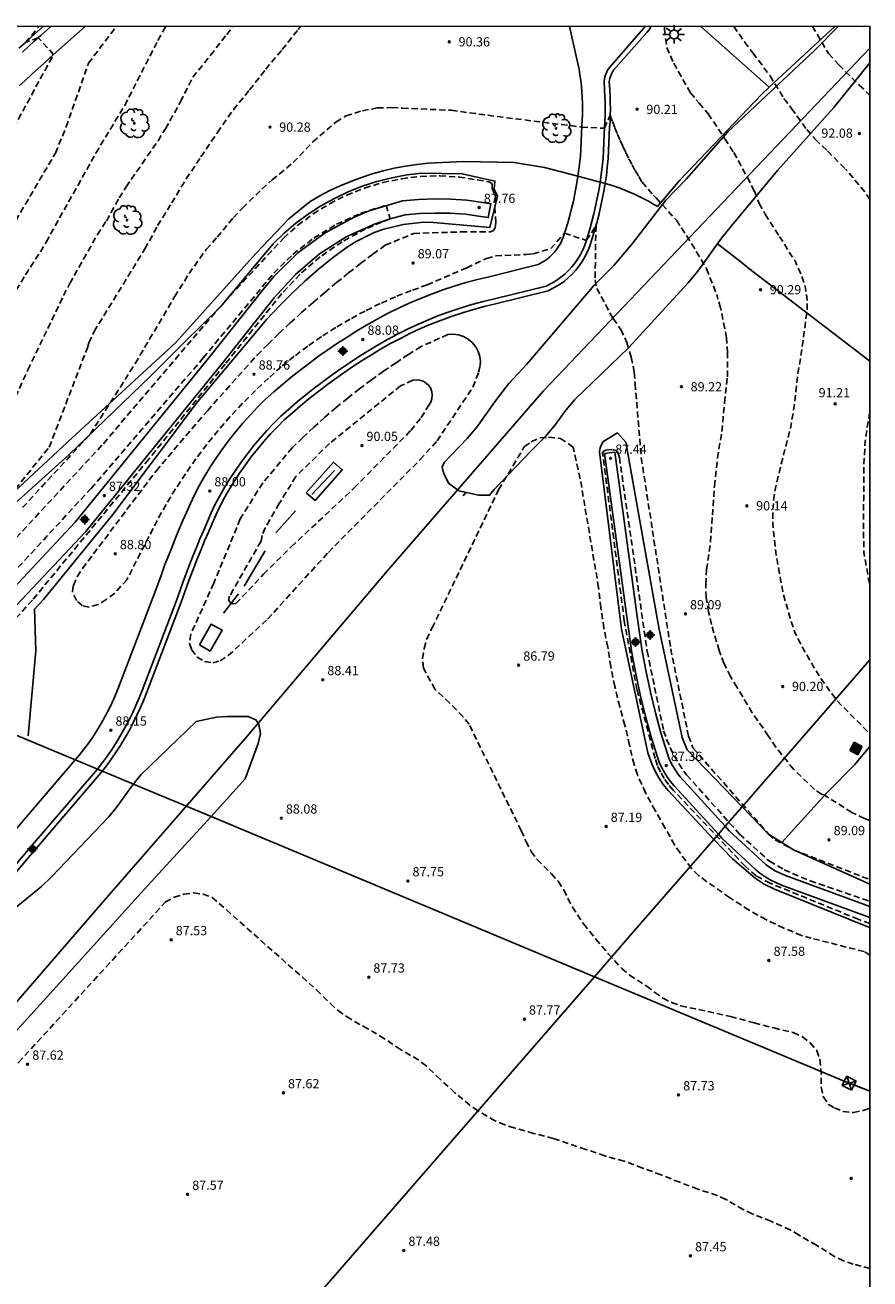
# Model space of a CAD drawing. Units: metres. Extents: x 581694 to 582046, y 4792290 to 4792541.
# Drawn here: x 581975 to 582044, y 4792438 to 4792540 of the extents above; entities that cross this region are included whole.
import ezdxf

# ---------------------------------------------------------------- set-up
doc = ezdxf.new("R2010")
doc.units = ezdxf.units.M
doc.header["$MEASUREMENT"] = 0
doc.linetypes.add('TRAZOS_NORMALES', pattern=[0.75, 0.5, -0.25])
for name, color, linetype in [('010103', 9, 'Continuous'), ('010106', 9, 'Continuous'), ('020101', 3, 'Continuous'), ('020107', 3, 'Continuous'), ('020194', 31, 'TRAZOS_NORMALES'), ('020195', 30, 'TRAZOS_NORMALES'), ('020204', 9, 'Continuous'), ('020308', 9, 'Continuous'), ('060106', 9, 'Continuous'), ('060110', 9, 'Continuous'), ('060113', 4, 'Continuous'), ('070101', 9, 'Continuous'), ('070104', 3, 'Continuous'), ('090218', 9, 'Continuous'), ('100106', 63, 'Continuous'), ('100202', 3, 'Continuous'), ('110102', 9, 'Continuous'), ('220104', 9, 'Continuous'), ('220106', 9, 'Continuous'), ('250206', 9, 'Continuous'), ('Centroides', 1, 'Continuous')]:
    doc.layers.add(name, color=color, linetype=linetype)
doc.styles.add('ARIAL', font='arial.ttf', dxfattribs={"height": 1})

# ---------------------------------------------------------------- blocks, each defined once
blk = doc.blocks.new('Centroide')
for points in [[(0.4, 0), (-0.4, 0)], [(0, -0.4), (0, 0.4)]]:
    blk.add_lwpolyline(points)
for radius in [0.256, 0.159]:
    blk.add_circle((0, 0), radius)
blk = doc.blocks.new('COTAPU')
blk.add_circle((0, 0), 0.075)
blk = doc.blocks.new('COLTEN')
for p, q in [((-0.375, -0.375), (-0.375, 0.375)), ((-0.375, 0.375), (0.375, 0.375)), ((-0.305, -0.305), (-0.305, 0.305)), ((-0.305, 0.305), (0.305, 0.305)), ((-0.23, -0.23), (-0.23, 0.23)), ((-0.23, 0.23), (0.23, 0.23)), ((-0.145, -0.145), (-0.145, 0.145)), ((-0.145, 0.145), (0.145, 0.145)), ((-0.065, 0.065), (0.065, 0.065)), ((-0.065, -0.065), (-0.065, 0.065)), ((0.065, 0.065), (0.065, -0.065)), ((0.145, 0.145), (0.145, -0.145)), ((0.23, 0.23), (0.23, -0.23)), ((0.305, 0.305), (0.305, -0.305)), ((0.375, 0.375), (0.375, -0.375)), ((0.375, -0.375), (-0.375, -0.375)), ((0.305, -0.305), (-0.305, -0.305)), ((0.23, -0.23), (-0.23, -0.23)), ((0.145, -0.145), (-0.145, -0.145)), ((0.065, -0.065), (-0.065, -0.065))]:
    blk.add_line(p, q)
blk = doc.blocks.new('ARBOL')
blk.add_circle((0, 0), 0.0587)
for centre, radius, start, end in [((-0.28, 0.86), 0.3, 359.2878, 173.6078), ((0.1, 0.97), 0.21, 23.1565, 160.4665), ((0.44, 0.88), 0.24, 301.578, 139.328), ((-0.56, 0.38), 0.532, 92.28, 254.58), ((-0.09, 0.32), 0.12, 119.14, 310.56), ((0.66, 0.29), 0.443, 319.8556, 114.7656), ((0.82, -0.25), 0.383, 235.5275, 62.0275), ((-0.56, -0.34), 0.555, 142.64, 266.54), ((-0.3, -0.68), 0.45, 213.78, 295.32), ((-0.04, -0.38), 0.21, 189.64, 323.88), ((0.3, -0.62), 0.532, 224.67, 0.24)]:
    blk.add_arc(centre, radius, start, end)
blk = doc.blocks.new('FAROLA')
for p, q in [((-0.35, 0), (-0.9, 0)), ((-0.63, 0.51), (-0.26, 0.25)), ((0, 0.35), (0, 0.75)), ((0.6, 0.49), (0.28, 0.22)), ((0.35, 0), (0.85, 0)), ((-0.65, -0.52), (-0.26, -0.24)), ((0, -0.35), (0, -0.75)), ((0.59, -0.52), (0.26, -0.25))]:
    blk.add_line(p, q)
blk.add_circle((0, 0), 0.355)

msp = doc.modelspace()

# ---------------------------------------------------------------- linework, layer by layer
at = {"layer": '010103'}
for points in [[(582044.13, 4792488.8), (582033.75, 4792476.86)], [(582033.75, 4792476.86), (582032.37, 4792475.28)], [(582032.37, 4792475.28), (582031.81, 4792474.63)], [(582031.45, 4792474.22), (582024.63, 4792466.38), (582021.75, 4792463.06), (581998.67, 4792436.5)], [(582031.81, 4792474.63), (582031.45, 4792474.22)]]:
    msp.add_lwpolyline(points, dxfattribs=at)
at = {"layer": '010106'}
msp.add_lwpolyline([(581694.13, 4792290.29), (582044.12, 4792290.29), (582044.13, 4792540.28), (581694.14, 4792540.29)], close=True, dxfattribs=at)
at = {"layer": '020101'}
for points in [[(581975.72, 4792482.64), (581976.35, 4792489.55), (581976.24, 4792492.93), (581976.98, 4792493.7), (581982.61, 4792500.61), (581989.5, 4792509.77), (581991.79, 4792512.51), (581995.13, 4792516.48), (581996.12, 4792517.55), (581997.14, 4792518.58), (581998.2, 4792519.57), (581999.3, 4792520.52), (582000.43, 4792521.44), (582001.67, 4792522.36), (582002.37, 4792522.8), (582003.85, 4792523.52), (582004.62, 4792523.8), (582006.21, 4792524.19), (582007.85, 4792524.36), (582008.67, 4792524.35), (582013.25, 4792523.95), (582013.86, 4792526.47), (582013.59, 4792527.05), (582013.66, 4792527.71), (582011, 4792528.3), (582007.72, 4792528.36), (582006.49, 4792528.21), (582005.27, 4792527.98), (582004.06, 4792527.68), (582002.88, 4792527.3), (582001.73, 4792526.84), (582000.61, 4792526.3), (581999.52, 4792525.7), (581998.48, 4792525.02), (581997.48, 4792524.28), (581996.54, 4792523.47), (581995.65, 4792522.61), (581991.35, 4792517.5), (581988.39, 4792514.56), (581985.64, 4792511.83), (581979.04, 4792505.47), (581969.96, 4792497.32)], [(582033.75, 4792476.86), (582029.27, 4792481.48), (582028.86, 4792482.49), (582027.02, 4792491.17), (582027, 4792491.26), (582024.29, 4792506.5), (582023.62, 4792507.24), (582022.42, 4792506.52), (582022.21, 4792506.04), (582022.15, 4792505.7), (582023.7, 4792493.25), (582023.94, 4792491.31), (582026.09, 4792481.25), (582026.18, 4792480.95), (582026.4, 4792480.35), (582026.67, 4792479.77), (582026.98, 4792479.21), (582027.34, 4792478.68), (582027.73, 4792478.18), (582031.45, 4792474.22)], [(582033.75, 4792476.86), (582035.89, 4792474.65)], [(582044.13, 4792467.04), (582044.09, 4792467.05), (582036.38, 4792470.17), (582035.54, 4792470.58), (582034.79, 4792471.06), (582032.95, 4792472.63), (582031.45, 4792474.22)], [(582035.89, 4792474.65), (582036.98, 4792473.96)], [(582036.98, 4792473.96), (582037.92, 4792473.37)], [(582037.92, 4792473.37), (582044.13, 4792470.58)]]:
    msp.add_lwpolyline(points, dxfattribs=at)
at = {"layer": '020107'}
for points in [[(581974.36, 4792492.78), (581980.41, 4792499.24), (581989.39, 4792510.29), (581991.39, 4792512.75), (581995.73, 4792518.21), (581997.44, 4792520.13), (581999.4, 4792521.8), (582001.58, 4792523.18), (582003.92, 4792524.24), (582005.14, 4792524.65), (582006.35, 4792524.96), (582007.53, 4792525.07), (582008.77, 4792525.11), (582010.02, 4792525.09), (582011.27, 4792525.01), (582012.51, 4792524.84), (582013.11, 4792524.74), (582013.33, 4792525.87), (582012.68, 4792525.98), (582011.38, 4792526.15), (582010.07, 4792526.24), (582008.76, 4792526.26), (582007.45, 4792526.22), (582006.14, 4792526.09), (582003.52, 4792525.32), (582002.26, 4792524.8), (581999.85, 4792523.5), (581997.65, 4792521.87), (581995.69, 4792519.96), (581994.82, 4792518.91), (581990.4, 4792513.35), (581988.5, 4792511.02), (581979.54, 4792500), (581971.82, 4792491.75)], [(582032.37, 4792475.28), (582028.71, 4792479.3), (582028.58, 4792479.47), (582028.32, 4792479.84), (582028.08, 4792480.23), (582027.99, 4792480.41), (582027.8, 4792480.82), (582027.64, 4792481.26), (582027.15, 4792482.87), (582026.7, 4792484.51), (582026.29, 4792486.17), (582025.94, 4792487.84), (582025.62, 4792489.51), (582025.22, 4792492.33), (582023.41, 4792505.68), (582022.56, 4792505.56), (582024.28, 4792492.9), (582024.78, 4792489.37), (582025.1, 4792487.67), (582025.46, 4792485.98), (582025.87, 4792484.3), (582026.33, 4792482.63), (582026.83, 4792480.98), (582027.01, 4792480.5), (582027.22, 4792480.03), (582027.47, 4792479.59), (582027.6, 4792479.37), (582027.9, 4792478.95), (582028.23, 4792478.56), (582031.81, 4792474.63)], [(582032.37, 4792475.28), (582032.7, 4792474.92), (582035.36, 4792472.44), (582035.7, 4792472.16), (582036.05, 4792471.91), (582036.44, 4792471.67), (582036.83, 4792471.48), (582037.26, 4792471.29), (582044.13, 4792468.77)], [(582031.81, 4792474.63), (582032.09, 4792474.32), (582034.79, 4792471.8), (582035.18, 4792471.48), (582035.59, 4792471.19), (582036.02, 4792470.93), (582036.47, 4792470.7), (582036.94, 4792470.5), (582044.13, 4792467.87)]]:
    msp.add_lwpolyline(points, dxfattribs=at)
at = {"layer": '020194'}
for points, elevation in [([(581971.38, 4792498.59), (581977.44, 4792506.09), (581980.54, 4792514.16), (581980.66, 4792514.57), (581981.08, 4792515.48), (581985.22, 4792522.2), (581986.25, 4792524.09), (581987.39, 4792525.93), (581988.57, 4792527.89), (581989.77, 4792529.68), (581991.11, 4792531.66), (581992.4, 4792533.51), (581993.72, 4792535.12), (581995.03, 4792536.79), (581996.37, 4792538.39), (581997.67, 4792540.03), (581997.87, 4792540.27)], 90.64), ([(581973.97, 4792523.22), (581977.94, 4792529.98), (581978.82, 4792532.11), (581980.62, 4792537.28), (581982.9, 4792540.28)], 93.64), ([(581974.37, 4792518.21), (581975.52, 4792520.09), (581976.72, 4792521.96), (581977.19, 4792522.75), (581981.23, 4792529.98), (581983.57, 4792533.86), (581986.27, 4792539.14), (581986.9, 4792540.28)], 92.64), ([(581974.71, 4792510.18), (581975.7, 4792512.36), (581978.59, 4792518.4), (581979.11, 4792519.38), (581980.22, 4792521.35), (581981.37, 4792523.36), (581982.09, 4792524.48), (581983.12, 4792526.34), (581983.68, 4792527.23), (581984.98, 4792529.11), (581986.28, 4792530.99), (581986.88, 4792531.95), (581988.11, 4792534.15), (581989.1, 4792536.14), (581990.55, 4792537.93), (581991.86, 4792539.62), (581992.38, 4792540.27)], 91.64), ([(581992.38, 4792540.27), (581992.39, 4792540.28)], 91.64), ([(581992.38, 4792540.27), (581992.39, 4792540.28)], 91.64), ([(581997.87, 4792540.27), (581997.88, 4792540.28)], 90.64), ([(581997.87, 4792540.27), (581997.88, 4792540.28)], 90.64), ([(582027.43, 4792540.28), (582027.43, 4792540.05), (582027.62, 4792538.57), (582028.19, 4792537.28), (582029.54, 4792534.89), (582030.25, 4792534.04), (582030.99, 4792533.18), (582032.34, 4792531.15), (582033.06, 4792530.03), (582034.17, 4792528.02), (582034.74, 4792526.88), (582035.14, 4792525.89), (582035.62, 4792525.01), (582036.77, 4792523.21)], 90.64), ([(582033.07, 4792540.28), (582033.94, 4792539.01), (582034.61, 4792538.12), (582036.01, 4792536.26), (582037.14, 4792534.42), (582037.76, 4792533.61), (582039, 4792531.89), (582039.7, 4792531.08), (582040.69, 4792530.16), (582042.13, 4792528.67)], 91.64), ([(582039.45, 4792540.28), (582040.77, 4792538.07), (582041.59, 4792537.15), (582043.26, 4792535.51), (582044.12, 4792534.7)], 92.64), ([(582044.13, 4792534.69), (582044.12, 4792534.7)], 92.64), ([(581972.72, 4792496.52), (581981.84, 4792506.37), (581991.12, 4792517.27), (581996.48, 4792523.08), (581997.65, 4792524.12), (581998.9, 4792525.05), (582000.22, 4792525.87), (582001.61, 4792526.57), (582003.06, 4792527.14), (582004.55, 4792527.59), (582006.08, 4792527.9), (582007.63, 4792528.09), (582009.18, 4792528.13), (582010.74, 4792528.04), (582013.17, 4792527.65), (582013.37, 4792527.53), (582013.42, 4792527.39), (582013.44, 4792527.11), (582013.51, 4792526.91), (582013.7, 4792526.49), (582013.65, 4792525.59), (582013.72, 4792524.38)], 88.64), ([(581967.81, 4792488.61), (581980.84, 4792502.74), (581989.95, 4792513.34), (581995.69, 4792520.23), (581997.23, 4792521.75), (581998.94, 4792523.08), (582000.79, 4792524.2), (582002.76, 4792525.09), (582004.82, 4792525.75), (582005.14, 4792524.65), (582003.14, 4792523.82), (582001.24, 4792522.78), (581999.46, 4792521.55), (581997.82, 4792520.14), (581996.33, 4792518.56), (581991.73, 4792512.83), (581985.53, 4792505.11), (581976.08, 4792493.66), (581974.49, 4792491.93)], 87.64), ([(582011.36, 4792520.67), (582008.14, 4792519.27), (582006.85, 4792518.81), (582005.58, 4792518.31), (582004.33, 4792517.75), (582003.1, 4792517.15), (582001.9, 4792516.5), (582000.72, 4792515.81), (581999.57, 4792515.07), (581998.44, 4792514.29), (581997.35, 4792513.47), (581996.29, 4792512.61), (581995.27, 4792511.7), (581994.19, 4792510.69), (581993.15, 4792509.65), (581992.15, 4792508.57), (581991.18, 4792507.45), (581990.25, 4792506.31), (581989.36, 4792505.13), (581988.51, 4792503.92), (581987.7, 4792502.69), (581986.94, 4792501.43), (581986.22, 4792500.14), (581985.54, 4792498.83), (581983.76, 4792495.34), (581982.76, 4792494.22), (581982.08, 4792493.71), (581981.42, 4792493.29), (581980.65, 4792493.09), (581980.12, 4792493.21), (581979.66, 4792493.62), (581979.32, 4792494.32), (581979.4, 4792494.85), (581979.71, 4792495.56), (581980.14, 4792496.23), (581986.12, 4792504.15), (581990.29, 4792509.05), (581994.33, 4792513.57), (581995.22, 4792514.45), (581996.11, 4792515.32), (581997.02, 4792516.18), (581997.94, 4792517.02), (581998.88, 4792517.85), (581999.83, 4792518.66), (582000.79, 4792519.46), (582001.76, 4792520.24), (582002.74, 4792521.01), (582003.74, 4792521.76), (582004.75, 4792522.5), (582007.06, 4792523.45), (582010.91, 4792523.58), (582013.29, 4792523.58), (582013.53, 4792523.68), (582013.67, 4792523.9), (582013.72, 4792524.38)], 88.64), ([(582011.36, 4792520.67), (582012.98, 4792521.42), (582013.72, 4792521.64), (582016.21, 4792521.74), (582016.77, 4792521.8), (582018.19, 4792522.22), (582019.32, 4792523.48), (582021.08, 4792522.89), (582021.87, 4792524.09), (582021.82, 4792521.86), (582021.81, 4792519.68), (582021.93, 4792518.99), (582023.26, 4792516.54), (582023.89, 4792515.65), (582024.38, 4792514.59), (582024.73, 4792513.39), (582024.98, 4792512.22), (582024.98, 4792512.17), (582025.05, 4792511.24)], 88.64), ([(581990.81, 4792495.03), (581988.95, 4792490.9), (581988.83, 4792490.14), (581989.01, 4792489.64), (581989.47, 4792489.03), (581990.07, 4792488.67), (581990.74, 4792488.56), (581991.33, 4792488.72), (581991.99, 4792489.15), (581995.18, 4792492.11), (582000.12, 4792497.54), (582007.56, 4792505.06), (582008.96, 4792506.59), (582011.86, 4792510.97), (582012.33, 4792512.17), (582012.44, 4792512.59), (582012.48, 4792513.02), (582012.43, 4792513.46), (582012.3, 4792513.87), (582012.1, 4792514.25), (582011.82, 4792514.59), (582011.49, 4792514.87), (582011.11, 4792515.08), (582010.7, 4792515.22), (582010.26, 4792515.27), (582009.83, 4792515.24), (582007.66, 4792514.26), (582006.63, 4792513.62), (582005.62, 4792512.95), (582004.61, 4792512.27), (582003.63, 4792511.56), (582002.66, 4792510.83), (582001.7, 4792510.08), (582000.76, 4792509.31), (581999.84, 4792508.52), (581998.94, 4792507.71), (581998.05, 4792506.88), (581997.19, 4792506.03), (581994.79, 4792503.19), (581992.96, 4792500.25), (581990.81, 4792495.03)], 88.64), ([(582025.05, 4792511.24), (582025.55, 4792505.22), (582027.94, 4792489.71), (582029.39, 4792482.6), (582029.75, 4792481.65), (582035.89, 4792474.65), (582036.44, 4792474.17), (582037.92, 4792473.37), (582044.13, 4792470.94)], 88.64), ([(582015.79, 4792474.93), (582011.56, 4792483.57), (582011.07, 4792484.17), (582010.54, 4792484.73), (582009.98, 4792485.29), (582009.43, 4792485.82), (582008.78, 4792486.41), (582007.85, 4792488.14), (582007.78, 4792488.9), (582007.91, 4792489.73), (582008.11, 4792490.48), (582008.55, 4792491.4), (582013.95, 4792502.62), (582016.06, 4792506.13), (582016.61, 4792506.52), (582017.31, 4792506.84), (582018.02, 4792506.9), (582018.99, 4792506.8), (582020.01, 4792506.1)], 87.64), ([(582044.13, 4792464.81), (582043.66, 4792465.1), (582039.36, 4792466.18), (582038.58, 4792466.41), (582037.12, 4792467.01), (582035.67, 4792467.7), (582034.31, 4792468.46), (582032.73, 4792469.49), (582030.88, 4792470.78), (582030.21, 4792471.28), (582029.63, 4792471.86), (582028.7, 4792473.11), (582028.25, 4792473.76), (582027.49, 4792475.14), (582026.68, 4792476.56), (582025.9, 4792478), (582025.23, 4792479.47), (582024.96, 4792480.29), (582024.58, 4792481.86), (582024.22, 4792483.48), (582023.8, 4792485), (582023.4, 4792486.63), (582023.07, 4792488.22), (582022.83, 4792489.83), (582022.51, 4792491.37), (582022.27, 4792493.02), (582022.08, 4792494.67), (582020.59, 4792503.51), (582020.01, 4792506.1)], 87.64), ([(582044.13, 4792467.38), (582043.17, 4792467.72), (582036.02, 4792470.65), (582034.88, 4792471.25), (582033.99, 4792472.04), (582028.15, 4792478.22), (582027.76, 4792478.68), (582027.41, 4792479.17), (582027.11, 4792479.69), (582026.87, 4792480.23), (582026.67, 4792480.8), (582025.2, 4792486.39), (582024.17, 4792491.95), (582022.41, 4792505.61), (582022.44, 4792505.73), (582022.66, 4792505.84), (582023.2, 4792505.9), (582023.55, 4792505.8), (582023.63, 4792505.65), (582023.77, 4792505.26), (582026.03, 4792489.5), (582027.36, 4792483.04), (582027.61, 4792482.35), (582027.9, 4792481.67), (582028.23, 4792481.01), (582028.6, 4792480.37), (582029.01, 4792479.76), (582029.23, 4792479.46), (582033.54, 4792474.64), (582035.96, 4792472.44), (582037.15, 4792471.75), (582039.27, 4792470.84), (582044.13, 4792469.18)], 87.64), ([(582015.79, 4792474.93), (582016.18, 4792474.06), (582016.61, 4792473.24), (582017.09, 4792472.57), (582018.25, 4792471.42), (582018.8, 4792470.81), (582019.25, 4792470.11), (582019.95, 4792468.71), (582020.87, 4792467.33), (582021.85, 4792466.12), (582022.87, 4792464.92), (582023.96, 4792463.72), (582024.6, 4792463.18), (582026, 4792462.3), (582026.64, 4792461.78), (582027.32, 4792461.31), (582028.01, 4792460.95), (582028.76, 4792460.7), (582032.81, 4792459.82), (582034.72, 4792459.3), (582036.33, 4792458.89), (582037.9, 4792458.52), (582038.64, 4792458.18), (582039.28, 4792457.68), (582039.8, 4792457.05), (582040.05, 4792456.35), (582040.15, 4792455.6), (582040.16, 4792454.09), (582040.34, 4792453.32), (582040.76, 4792452.68), (582041.25, 4792452.4), (582041.95, 4792452.1), (582042.78, 4792452.02), (582043.59, 4792452.19), (582044.13, 4792452.36)], 87.64), ([(581925.19, 4792441.78), (581925.79, 4792440.34), (581925.95, 4792440.05), (581926.78, 4792439.71), (581943.29, 4792440.79), (581958.14, 4792443.27), (581962.98, 4792444.83), (581963.7, 4792445.06), (581964.5, 4792445.43), (581965.17, 4792445.79), (581968.76, 4792448.3), (581971.64, 4792451.9), (581974.95, 4792456.09), (581985.58, 4792467.7), (581986.88, 4792469.13), (581987.59, 4792469.52), (581988.38, 4792469.76), (581989.18, 4792469.86), (581989.95, 4792469.77), (581990.69, 4792469.5), (581999.08, 4792462.07)], 87.64), ([(582044.13, 4792439.36), (582042.77, 4792439.71), (582041.99, 4792439.98), (582041.25, 4792440.33), (582039.79, 4792441.23), (582038.37, 4792442.06), (582037.66, 4792442.48), (582036.08, 4792443.19), (582034.57, 4792443.78), (582033.84, 4792444.14), (582032.42, 4792444.96), (582031.72, 4792445.27), (582030.15, 4792445.8), (582028.67, 4792446.35), (582027.16, 4792446.96), (582025.65, 4792447.51), (582024.16, 4792448.07), (582022.59, 4792448.49), (582021.03, 4792449.03), (582018.4, 4792449.92), (582016.81, 4792450.32), (582015.23, 4792450.77), (582014.45, 4792451.01), (582013.68, 4792451.34), (582012.26, 4792452.17), (582011.62, 4792452.61), (582010.41, 4792453.63), (582009.21, 4792454.72), (582008.07, 4792455.81), (582007.45, 4792456.29), (582005.99, 4792457.14), (582004.69, 4792458.02), (582003.34, 4792458.82), (582001.94, 4792459.6), (582001.24, 4792460.06), (582000.59, 4792460.58), (581999.46, 4792461.69), (581999.08, 4792462.07)], 87.64)]:
    msp.add_lwpolyline(points, dxfattribs=dict(at, elevation=elevation))
at = {"layer": '020194', "flags": 128}
for points, elevation in [([(582044.13, 4792526.2), (582043.77, 4792526.76), (582042.25, 4792528.58), (582042.13, 4792528.67)], 91.64), ([(582036.77, 4792523.21), (582038.04, 4792521.22), (582038.54, 4792520.11), (582038.9, 4792519.01), (582039.04, 4792517.88), (582039.02, 4792517.21), (582038.65, 4792514.4), (582038.28, 4792512.06), (582038.02, 4792509.66), (582037.67, 4792507.61), (582037.09, 4792505.39), (582036.55, 4792503.17), (582036.34, 4792502.15), (582036.23, 4792500.91), (582036.24, 4792499.83), (582036.47, 4792497.55), (582036.87, 4792495.33), (582037.09, 4792494.19), (582037.65, 4792492.2), (582037.99, 4792491.11), (582038.45, 4792490.19), (582039.55, 4792488.24), (582040.13, 4792487.31), (582041.48, 4792485.45), (582044.13, 4792482.8)], 90.64), ([(582044.13, 4792495), (582044.02, 4792495.35), (582043.64, 4792497.55), (582043.6, 4792499.6), (582043.62, 4792501.87), (582043.62, 4792504.24), (582043.74, 4792506.57), (582044.07, 4792508.66), (582044.13, 4792508.9)], 91.64)]:
    msp.add_lwpolyline(points, dxfattribs=dict(at, elevation=elevation))
at = {"layer": '020195'}
for points, elevation in [([(581912.86, 4792514.32), (581914.11, 4792514.04), (581915.36, 4792513.74), (581916.42, 4792513.58), (581916.66, 4792513.52), (581918, 4792513.32), (581918.83, 4792513.18), (581924.94, 4792511.2), (581932.26, 4792509.4), (581940.22, 4792508.06), (581944.41, 4792507.66), (581946.32, 4792507.72), (581949.33, 4792507.97), (581953.76, 4792508.69), (581957.22, 4792509.77), (581960.77, 4792511.74), (581963.67, 4792514.73), (581964.23, 4792515.38), (581971.09, 4792525.96), (581972.06, 4792527.45), (581977.79, 4792537.99), (581976.55, 4792539.36), (581975.51, 4792538.98), (581976.62, 4792540.28)], 94.64), ([(581975.28, 4792501.18), (581980.78, 4792507.15), (581984.43, 4792512.89), (581987.63, 4792518.31), (581988.8, 4792520.19), (581990.2, 4792522.16), (581991.08, 4792523.15), (581992.42, 4792524.75), (581993.15, 4792525.51), (581994.72, 4792527.06), (581995.56, 4792527.8), (581997.26, 4792529.21), (581998.86, 4792530.89), (582000.74, 4792532.49), (582001.55, 4792533), (582002.9, 4792533.43), (582004.1, 4792533.65), (582005.29, 4792533.68), (582006.14, 4792533.64), (582010.11, 4792533.46), (582013.84, 4792532.95), (582020.7, 4792532.1), (582022.56, 4792532), (582023.03, 4792533.06), (582023.21, 4792532.54), (582023.41, 4792532.03), (582023.62, 4792531.52), (582023.83, 4792531.01), (582024.06, 4792530.51), (582024.3, 4792530.02), (582024.54, 4792529.52), (582024.8, 4792529.04), (582025.06, 4792528.56), (582025.34, 4792528.08), (582025.62, 4792527.61), (582026.52, 4792526.56), (582026.75, 4792526.35), (582028.4, 4792524.53), (582029.64, 4792522.63), (582030.85, 4792520.58), (582031.68, 4792518.49), (582031.78, 4792518.11)], 89.64), ([(582044.13, 4792475.74), (582043.68, 4792475.91), (582042.66, 4792476.4), (582040.6, 4792477.7), (582040.4, 4792477.83), (582040.2, 4792477.9), (582039.62, 4792478.28), (582037.91, 4792479.92), (582036.49, 4792481.71), (582035.87, 4792482.63), (582034.56, 4792484.51), (582033.33, 4792486.56), (582032.79, 4792487.44), (582032.29, 4792488.49), (582031.87, 4792489.56), (582031.26, 4792491.67), (582031.01, 4792492.71), (582030.82, 4792493.87), (582030.79, 4792494.93), (582030.85, 4792496.13), (582031.17, 4792498.37), (582031.33, 4792500.55), (582031.49, 4792502.92), (582031.74, 4792505.18), (582032.09, 4792507.36), (582032.32, 4792509.7), (582032.55, 4792511.81), (582032.55, 4792513.76), (582032.48, 4792514.98), (582031.99, 4792517.41), (582031.78, 4792518.11)], 89.64), ([(581996.13, 4792501.5), (581995.36, 4792500.19), (581995, 4792499.52), (581994.75, 4792498.92), (581994.65, 4792498.44), (581992.09, 4792493.97), (581992.02, 4792493.68), (581992.13, 4792493.46), (581992.36, 4792493.36), (581992.6, 4792493.37), (581994.85, 4792495.76), (581997.11, 4792497.99), (582002.22, 4792502.77), (582006.82, 4792507.44), (582007.66, 4792508.49), (582008.29, 4792509.51), (582008.44, 4792509.75), (582008.54, 4792510.02), (582008.57, 4792510.31), (582008.54, 4792510.59), (582008.44, 4792510.86), (582008.29, 4792511.1), (582008.08, 4792511.3), (582007.83, 4792511.45), (582007.56, 4792511.54), (582007.28, 4792511.56), (582006.99, 4792511.52), (582005.99, 4792511.07), (582000.22, 4792506.39), (581997.48, 4792503.7), (581996.13, 4792501.5)], 89.64)]:
    msp.add_lwpolyline(points, dxfattribs=dict(at, elevation=elevation))
at = {"layer": '060106'}
for points in [[(582035.94, 4792535.33), (582030.4, 4792540.28)], [(582022.61, 4792527.52), (582023.02, 4792527.4), (582023.42, 4792527.26), (582023.82, 4792527.12), (582024.21, 4792526.97), (582024.6, 4792526.81), (582024.99, 4792526.64), (582025.37, 4792526.46), (582025.75, 4792526.27), (582026.13, 4792526.07), (582026.5, 4792525.87), (582026.86, 4792525.65), (582028.68, 4792527.79), (582035.31, 4792534.75), (582035.94, 4792535.33)], [(581969.93, 4792498.15), (581979.3, 4792506.84), (581987.73, 4792514.59), (581994.23, 4792521.83), (581996.91, 4792524.63), (581998.63, 4792526.05), (581999.43, 4792526.51), (582000.25, 4792526.93), (582001.09, 4792527.32), (582001.94, 4792527.68), (582002.81, 4792528), (582003.69, 4792528.29), (582004.58, 4792528.54), (582005.48, 4792528.75), (582006.39, 4792528.92), (582007.3, 4792529.06), (582008.22, 4792529.16), (582011.09, 4792529.31), (582015.21, 4792529.22), (582017.69, 4792528.81), (582020.4, 4792528.1)], [(582020.4, 4792528.1), (582022.21, 4792527.63)], [(582022.21, 4792527.63), (582022.61, 4792527.52)]]:
    msp.add_lwpolyline(points, dxfattribs=at)
at = {"layer": '060110'}
for points in [[(581975.01, 4792535.46), (581975.51, 4792535.91), (581976.01, 4792536.36), (581976.51, 4792536.82), (581977, 4792537.27), (581977.5, 4792537.72), (581978, 4792538.18), (581980.36, 4792540.28)], [(581975.26, 4792538.19), (581975.75, 4792538.64), (581976.25, 4792539.1), (581976.76, 4792539.55), (581977.58, 4792540.28)], [(582019.72, 4792540.28), (582020.4, 4792537.25), (582020.49, 4792536.79), (582020.56, 4792536.34), (582020.63, 4792535.88), (582020.68, 4792535.43), (582020.72, 4792534.97), (582020.75, 4792534.51), (582020.76, 4792534.05), (582020.77, 4792533.58), (582020.76, 4792533.12), (582020.74, 4792532.66), (582020.71, 4792532.2), (582020.6, 4792529.7), (582020.54, 4792529.09), (582020.46, 4792528.48), (582020.4, 4792528.1)], [(582025.87, 4792540.28), (582025.85, 4792540.24), (582025.71, 4792540.07), (582022.98, 4792536.97), (582022.88, 4792536.82), (582022.79, 4792536.67), (582022.71, 4792536.51), (582022.65, 4792536.34), (582022.6, 4792536.17), (582022.56, 4792535.99), (582022.53, 4792535.82), (582022.57, 4792535.1), (582022.6, 4792534.6), (582022.62, 4792534.09), (582022.62, 4792533.58), (582022.62, 4792533.07), (582022.59, 4792532.56), (582022.56, 4792532.1), (582022.46, 4792529.56), (582022.38, 4792528.87), (582022.3, 4792528.23), (582022.21, 4792527.63)], [(582020.4, 4792528.1), (582020.37, 4792527.88), (582020.27, 4792527.28), (582020.15, 4792526.68), (582020.03, 4792526.08), (582019.89, 4792525.49), (582019.73, 4792524.9), (582019.57, 4792524.31), (582019.4, 4792523.73), (582019.21, 4792523.15), (582019.1, 4792522.89), (582018.98, 4792522.64), (582018.83, 4792522.39), (582018.67, 4792522.16), (582018.5, 4792521.94), (582018.31, 4792521.74), (582018.11, 4792521.55), (582017.89, 4792521.37), (582017.66, 4792521.21), (582017.42, 4792521.06), (582017.17, 4792520.93), (582013.18, 4792519.94), (582012.23, 4792519.71), (582011.28, 4792519.46), (582010.35, 4792519.18), (582009.42, 4792518.87), (582008.5, 4792518.53), (582007.6, 4792518.18), (582006.7, 4792517.79), (582005.81, 4792517.38), (582004.94, 4792516.95), (582004.08, 4792516.49), (582003.23, 4792516.01), (582002.43, 4792515.53), (582001.64, 4792515.03), (582000.86, 4792514.53), (582000.09, 4792514), (581999.33, 4792513.47), (581998.58, 4792512.91), (581997.84, 4792512.35), (581997.11, 4792511.77), (581996.39, 4792511.18), (581995.69, 4792510.57), (581994.99, 4792509.96), (581994.37, 4792509.34), (581993.76, 4792508.7), (581993.17, 4792508.04), (581992.61, 4792507.36), (581992.06, 4792506.67), (581991.54, 4792505.97), (581991.03, 4792505.24), (581990.55, 4792504.51), (581990.09, 4792503.76), (581989.65, 4792502.99), (581989.24, 4792502.22), (581988.91, 4792501.51), (581988.6, 4792500.79), (581988.28, 4792500.08), (581987.98, 4792499.36), (581987.68, 4792498.64), (581987.39, 4792497.92), (581987.1, 4792497.19), (581986.82, 4792496.47), (581986.55, 4792495.74), (581986.29, 4792495), (581986.03, 4792494.27), (581983.24, 4792486.99), (581983.02, 4792486.41), (581982.78, 4792485.84), (581982.52, 4792485.28), (581982.25, 4792484.72), (581981.96, 4792484.17), (581981.66, 4792483.63), (581981.34, 4792483.1), (581981, 4792482.58), (581980.65, 4792482.07), (581980.28, 4792481.57), (581979.9, 4792481.08), (581974.49, 4792474.76)], [(582022.21, 4792527.63), (582022.2, 4792527.59), (582022.1, 4792526.95), (582021.97, 4792526.31), (582021.84, 4792525.68), (582021.69, 4792525.05), (582021.53, 4792524.42), (582021.36, 4792523.79), (582021.17, 4792523.17), (582020.95, 4792522.5), (582020.79, 4792522.12), (582020.61, 4792521.75), (582020.4, 4792521.39), (582020.17, 4792521.06), (582019.91, 4792520.74), (582019.63, 4792520.43), (582019.34, 4792520.15), (582019.02, 4792519.89), (582018.68, 4792519.65), (582018.33, 4792519.44), (582017.83, 4792519.18), (582013.62, 4792518.14), (582012.69, 4792517.91), (582011.79, 4792517.67), (582010.91, 4792517.41), (582010.03, 4792517.11), (582009.16, 4792516.8), (582008.3, 4792516.46), (582007.45, 4792516.09), (582006.61, 4792515.71), (582005.79, 4792515.3), (582004.97, 4792514.86), (582004.16, 4792514.4), (582003.4, 4792513.95), (582002.64, 4792513.47), (582001.89, 4792512.98), (582001.15, 4792512.48), (582000.42, 4792511.96), (581999.69, 4792511.43), (581998.98, 4792510.88), (581998.28, 4792510.33), (581997.59, 4792509.76), (581996.91, 4792509.17), (581996.26, 4792508.6), (581995.69, 4792508.04), (581995.13, 4792507.44), (581994.58, 4792506.82), (581994.05, 4792506.19), (581993.54, 4792505.54), (581993.04, 4792504.88), (581992.57, 4792504.2), (581992.12, 4792503.51), (581991.69, 4792502.81), (581991.28, 4792502.09), (581990.9, 4792501.39), (581990.61, 4792500.74), (581990.29, 4792500.04), (581989.99, 4792499.35), (581989.69, 4792498.64), (581989.4, 4792497.94), (581989.11, 4792497.23), (581988.83, 4792496.52), (581988.56, 4792495.81), (581988.3, 4792495.1), (581988.04, 4792494.38), (581987.77, 4792493.63), (581984.98, 4792486.32), (581984.74, 4792485.72), (581984.48, 4792485.1), (581984.2, 4792484.48), (581983.91, 4792483.88), (581983.59, 4792483.28), (581983.26, 4792482.7), (581982.91, 4792482.12), (581982.55, 4792481.55), (581982.17, 4792481), (581981.77, 4792480.45), (581981.34, 4792479.9), (581975.9, 4792473.56), (581968.35, 4792464.65)]]:
    msp.add_lwpolyline(points, dxfattribs=at)
at = {"layer": '060113'}
for points in [[(581974.98, 4792538.5), (581975.48, 4792538.95), (581975.98, 4792539.4), (581976.48, 4792539.86), (581976.95, 4792540.28)], [(582026.35, 4792540.28), (582026.33, 4792540.24), (582026.19, 4792540.01), (582026.03, 4792539.81), (582023.3, 4792536.72), (582023.23, 4792536.61), (582023.15, 4792536.48), (582023.09, 4792536.34), (582023.04, 4792536.21), (582023, 4792536.07), (582022.96, 4792535.92), (582022.95, 4792535.8), (582022.98, 4792535.13), (582023.01, 4792534.62), (582023.03, 4792534.1), (582023.04, 4792533.58), (582023.03, 4792533.06), (582023.01, 4792532.54), (582022.97, 4792532.08), (582022.87, 4792529.53), (582022.79, 4792528.82), (582022.71, 4792528.17), (582022.61, 4792527.52)], [(581968.67, 4792464.38), (581976.21, 4792473.29), (581981.66, 4792479.64), (581982.1, 4792480.2), (581982.5, 4792480.76), (581982.89, 4792481.32), (581983.26, 4792481.9), (581983.62, 4792482.49), (581983.95, 4792483.09), (581984.27, 4792483.69), (581984.57, 4792484.31), (581984.86, 4792484.93), (581985.12, 4792485.56), (581985.36, 4792486.18), (581988.16, 4792493.49), (581988.43, 4792494.24), (581988.68, 4792494.95), (581988.95, 4792495.67), (581989.22, 4792496.37), (581989.5, 4792497.08), (581989.78, 4792497.78), (581990.07, 4792498.48), (581990.37, 4792499.18), (581990.67, 4792499.88), (581990.98, 4792500.57), (581991.27, 4792501.21), (581991.64, 4792501.89), (581992.04, 4792502.6), (581992.47, 4792503.29), (581992.91, 4792503.97), (581993.38, 4792504.64), (581993.86, 4792505.29), (581994.37, 4792505.93), (581994.89, 4792506.55), (581995.43, 4792507.16), (581995.99, 4792507.75), (581996.54, 4792508.3), (581997.18, 4792508.86), (581997.85, 4792509.44), (581998.54, 4792510.01), (581999.23, 4792510.56), (581999.94, 4792511.1), (582000.66, 4792511.62), (582001.38, 4792512.14), (582002.12, 4792512.64), (582002.86, 4792513.12), (582003.62, 4792513.59), (582004.37, 4792514.05), (582005.17, 4792514.5), (582005.97, 4792514.93), (582006.79, 4792515.34), (582007.62, 4792515.72), (582008.46, 4792516.08), (582009.31, 4792516.41), (582010.17, 4792516.73), (582011.03, 4792517.01), (582011.91, 4792517.28), (582012.79, 4792517.52), (582013.71, 4792517.74), (582017.98, 4792518.79), (582018.53, 4792519.08), (582018.91, 4792519.31), (582019.27, 4792519.56), (582019.61, 4792519.84), (582019.93, 4792520.14), (582020.22, 4792520.47), (582020.5, 4792520.81), (582020.75, 4792521.17), (582020.97, 4792521.55), (582021.17, 4792521.95), (582021.34, 4792522.36), (582021.56, 4792523.05), (582021.75, 4792523.68), (582021.93, 4792524.31), (582022.09, 4792524.95), (582022.24, 4792525.59), (582022.38, 4792526.23), (582022.5, 4792526.88), (582022.61, 4792527.52)]]:
    msp.add_lwpolyline(points, dxfattribs=at)
at = {"layer": '070101', "flags": 128}
for points in [[(582043.57, 4792540.28), (582043.56, 4792540.27)], [(582043.57, 4792540.28), (582043.56, 4792540.27)], [(581973.85, 4792459.94), (581981.94, 4792469.27), (581993.55, 4792482.62), (582004.84, 4792495.95), (582017.6, 4792510.67), (582044.13, 4792538.5)], [(582044.13, 4792513.08), (582034.26, 4792520.64), (582033.63, 4792521.14), (582031.73, 4792522.6)], [(582036.98, 4792473.96), (582040.66, 4792478.03), (582042.87, 4792480.27), (582044.13, 4792481.76)]]:
    msp.add_lwpolyline(points, dxfattribs=at)
at = {"layer": '070101'}
msp.add_lwpolyline([(582011.08, 4792502.14), (582011.29, 4792502.4)], dxfattribs=at)
at = {"layer": '070104'}
msp.add_lwpolyline([(582035.94, 4792535.33), (582040.96, 4792539.97), (582041.28, 4792540.27), (582041.29, 4792540.28)], dxfattribs=at)
at = {"layer": '100106'}
for points in [[(582044.13, 4792537.33), (582044.12, 4792537.32), (582041.2, 4792533.69), (582036.62, 4792528.57), (582032.88, 4792524.07), (582032.07, 4792523.07), (582030.14, 4792520.38), (582029.36, 4792519.45), (582024.5, 4792514.17), (582020.13, 4792509.92), (582019.33, 4792508.99), (582018.57, 4792507.92), (582017.73, 4792506.93), (582016.58, 4792505.76), (582013.6, 4792502.64), (582013.22, 4792502.18), (582012.32, 4792502.19), (582010.73, 4792502.53), (582009.89, 4792503.16), (582009.47, 4792503.99), (582009.37, 4792504.47), (582009.52, 4792504.84), (582011.39, 4792506.79), (582012.18, 4792507.72), (582013.78, 4792509.97), (582014.78, 4792511.27), (582016.24, 4792512.82), (582021.76, 4792519.29), (582023.32, 4792520.86), (582024.82, 4792522.6), (582027.55, 4792526.16), (582029.22, 4792527.9), (582032.58, 4792531.72), (582039.68, 4792538.37), (582041.54, 4792540.27), (582041.55, 4792540.28)], [(581973.86, 4792457.67), (581979.31, 4792463.66), (581985.42, 4792470.45), (581990.6, 4792476.07), (581993.37, 4792479.13), (581994.42, 4792482.01), (581994.61, 4792482.83), (581994.47, 4792483.54), (581994.23, 4792483.92), (581993.6, 4792484.19), (581991.88, 4792484.21), (581991.03, 4792484.15), (581989.37, 4792483.79), (581984.88, 4792479.45), (581984.15, 4792478.55), (581982.89, 4792476.79), (581982.25, 4792476.02), (581977.64, 4792471.21), (581976.8, 4792470.39), (581974.29, 4792468.33)]]:
    msp.add_lwpolyline(points, dxfattribs=at)
at = {"layer": '110102'}
for points in [[(581998.32, 4792502.38), (582000.53, 4792504.88), (582001.25, 4792504.25), (581999.04, 4792501.75), (581998.32, 4792502.38)], [(582000.61, 4792504.18), (581998.77, 4792502.24)], [(581997.45, 4792500.92), (581995.85, 4792499.12)], [(581995, 4792497.65), (581993.28, 4792494.79)], [(581992.82, 4792494.18), (581991.61, 4792492.61)], [(581989.64, 4792490.02), (581990.6, 4792491.71), (581991.48, 4792491.22), (581990.52, 4792489.52), (581989.64, 4792490.02)]]:
    msp.add_lwpolyline(points, dxfattribs=at)
at = {"layer": '220104'}
for points in [[(581935.17, 4792499.22), (581948.57, 4792493.62), (581961.83, 4792488.08), (581967.54, 4792485.69), (581969.28, 4792484.97), (581984.28, 4792478.71), (581990.6, 4792476.07), (582007.63, 4792468.95)], [(581968.72, 4792485.2), (581969.28, 4792484.97), (581984.28, 4792478.71)], [(581984.28, 4792478.71), (581990.6, 4792476.07)], [(581990.6, 4792476.07), (582007.63, 4792468.95)], [(582007.63, 4792468.95), (582021.75, 4792463.06)], [(582007.63, 4792468.95), (582021.75, 4792463.06), (582042.04, 4792454.58), (582042.45, 4792454.41), (582044.13, 4792453.77)], [(582021.75, 4792463.06), (582042.04, 4792454.58)], [(582042.04, 4792454.58), (582042.44, 4792454.41)], [(582042.44, 4792454.41), (582042.45, 4792454.41)], [(582042.45, 4792454.41), (582042.85, 4792454.26)], [(582042.85, 4792454.26), (582044.13, 4792453.77)]]:
    msp.add_lwpolyline(points, dxfattribs=at)
at = {"layer": '220106'}
for points in [[(582041.87, 4792454.23), (582042.04, 4792454.58)], [(582042.44, 4792454.41), (582041.87, 4792454.23)], [(582042.04, 4792454.58), (582042.24, 4792454.97)], [(582042.44, 4792454.41), (582042.24, 4792454.97)], [(582042.24, 4792454.97), (582043.01, 4792454.58)], [(582042.64, 4792453.85), (582042.44, 4792454.41)], [(582043.01, 4792454.58), (582042.45, 4792454.41)], [(582043.01, 4792454.58), (582042.85, 4792454.26)], [(582042.64, 4792453.85), (582041.87, 4792454.23)], [(582042.85, 4792454.26), (582042.64, 4792453.85)]]:
    msp.add_lwpolyline(points, dxfattribs=at)

# ---------------------------------------------------------------- block references
at = {"layer": '020204'}
for p, rotation in [((582009.95, 4792539.03, 90.36), 359.99), ((582025.21, 4792533.54, 90.2), 359.99), ((581995.38, 4792532.1, 90.28), 359.99), ((582043.27, 4792531.58, 92.08), 359.99), ((582035.24, 4792518.88, 90.29), 359.9987685839998), ((582028.81, 4792511, 89.22), 359.99), ((582041.3, 4792509.61, 91.21), 359.9987685839998), ((582034.13, 4792501.32, 90.14), 359.9987685839998), ((582037.04, 4792486.64, 90.2), 359.9987685839998)]:
    msp.add_blockref('COTAPU', p, dxfattribs=dict(at, rotation=rotation))
for p in [(582012.38, 4792525.56, 87.76), (582007.01, 4792521.05, 89.07), (582002.92, 4792514.84, 88.07), (581994.08, 4792512.01, 88.76), (582002.85, 4792506.22, 90.04), (582023.05, 4792505.18, 87.44), (581990.49, 4792502.52, 88), (581981.92, 4792502.16, 87.32), (581982.81, 4792497.43, 88.8), (582029.13, 4792492.54, 89.09), (582015.58, 4792488.37, 86.79), (581999.66, 4792487.19, 88.41), (581982.44, 4792483.08, 88.14), (582027.58, 4792480.22, 87.36), (581996.3, 4792475.94, 88.08), (582022.7, 4792475.27, 87.19), (582040.8, 4792474.18, 89.09), (582006.59, 4792470.83, 87.75), (581987.35, 4792466.05, 87.53), (582035.92, 4792464.38, 87.58), (582003.41, 4792463.01, 87.73), (582016.05, 4792459.6, 87.77), (581975.68, 4792455.94, 87.62), (581996.47, 4792453.62, 87.62), (582028.57, 4792453.45, 87.73), (582042.61, 4792446.67, 87.7), (581988.68, 4792445.37, 87.57), (582006.25, 4792440.81, 87.48), (582029.54, 4792440.37, 87.45)]:
    msp.add_blockref('COTAPU', p, dxfattribs=at)
at = {"layer": '090218', "rotation": 61.90506857857169}
msp.add_blockref('COLTEN', (582043, 4792481.6), dxfattribs=at)
at = {"layer": '100202'}
for p in [(581984.35, 4792532.4), (582018.63, 4792531.99), (581983.77, 4792524.54)]:
    msp.add_blockref('ARBOL', p, dxfattribs=at)
at = {"layer": '250206'}
msp.add_blockref('FAROLA', (582028.21, 4792539.63), dxfattribs=at)
at = {"layer": 'Centroides', "rotation": 359.9987685839998}
for p in [(582001.3, 4792513.9), (581976.08, 4792473.44)]:
    msp.add_blockref('Centroide', p, dxfattribs=at)
at = {"layer": 'Centroides'}
for p in [(581980.32, 4792500.21), (582026.26, 4792490.83), (582025.08, 4792490.25)]:
    msp.add_blockref('Centroide', p, dxfattribs=at)

# ---------------------------------------------------------------- texts
at = {"layer": '020308', "style": 'ARIAL'}
for s, rotation, p in [('90.36', 359.99, (582010.7, 4792538.65)), ('90.21', 359.99, (582025.96, 4792533.16)), ('90.28', 359.99, (581996.13, 4792531.72)), ('92.08', 359.99, (582040.18, 4792531.23)), ('90.29', 359.9988, (582035.99, 4792518.51)), ('89.22', 359.99, (582029.56, 4792510.62)), ('91.21', 359.9988, (582039.96, 4792510.14)), ('90.14', 359.9988, (582034.88, 4792500.95)), ('90.20', 359.9988, (582037.79, 4792486.27))]:
    msp.add_text(s, height=0.75, rotation=rotation, dxfattribs=at).set_placement(p)
for s, p in [('87.76', (582012.76, 4792525.93)), ('89.07', (582007.38, 4792521.43)), ('88.08', (582003.3, 4792515.22)), ('88.76', (581994.46, 4792512.39)), ('90.05', (582003.22, 4792506.59)), ('87.44', (582023.43, 4792505.55)), ('88.00', (581990.86, 4792502.9)), ('87.32', (581982.29, 4792502.53)), ('88.80', (581983.18, 4792497.8)), ('89.09', (582029.51, 4792492.91)), ('86.79', (582015.96, 4792488.74)), ('88.41', (582000.04, 4792487.56)), ('88.15', (581982.82, 4792483.46)), ('87.36', (582027.95, 4792480.59)), ('88.08', (581996.67, 4792476.31)), ('87.19', (582023.07, 4792475.64)), ('89.09', (582041.18, 4792474.56)), ('87.75', (582006.96, 4792471.21)), ('87.53', (581987.72, 4792466.43)), ('87.58', (582036.3, 4792464.75)), ('87.73', (582003.78, 4792463.39)), ('87.77', (582016.42, 4792459.98)), ('87.62', (581976.06, 4792456.31)), ('87.62', (581996.84, 4792453.99)), ('87.73', (582028.95, 4792453.82)), ('87.57', (581989.06, 4792445.74)), ('87.48', (582006.63, 4792441.19)), ('87.45', (582029.92, 4792440.74))]:
    msp.add_text(s, height=0.75, dxfattribs=at).set_placement(p)

doc.saveas('drawing.dxf')
